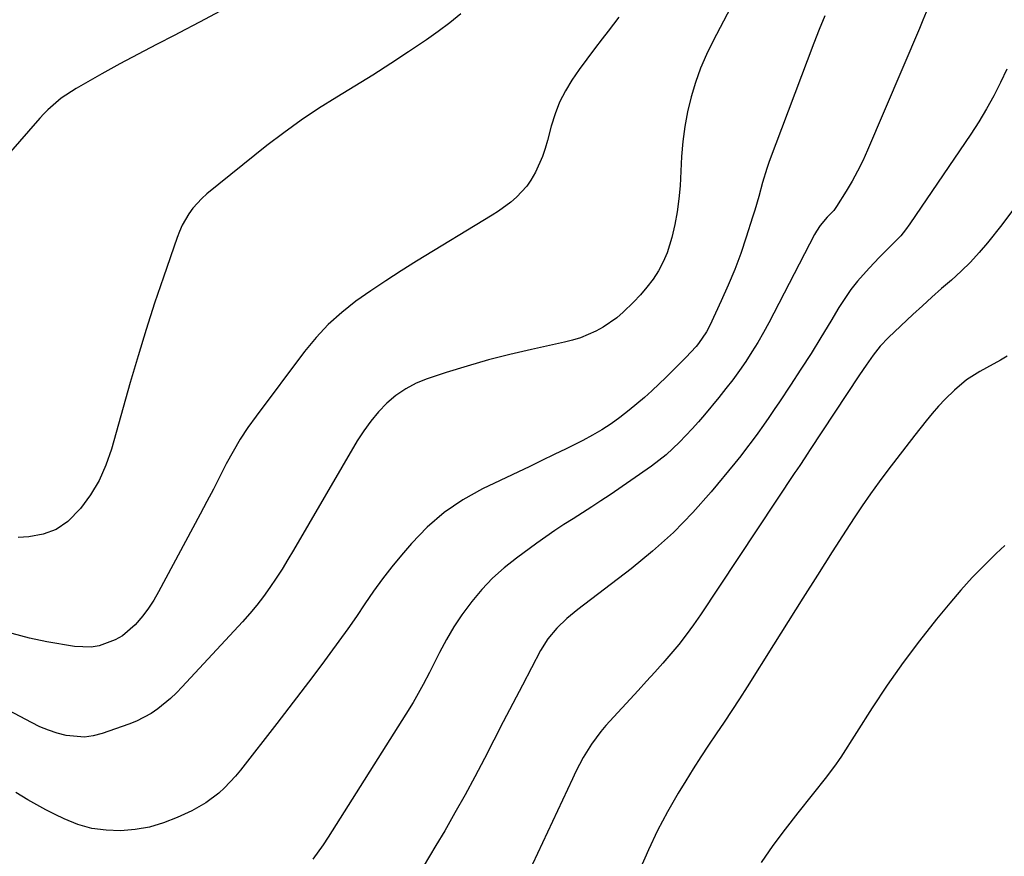
# Model space of a CAD drawing. Units: inches. Extents: x 1890270 to 1895461, y 459005 to 464355.
# Drawn here: x 1893798 to 1894066, y 461780 to 462008 of the extents above; entities that cross this region are included whole.
import ezdxf

# ---------------------------------------------------------------- set-up
doc = ezdxf.new("R2010")
doc.units = ezdxf.units.IN
doc.header["$MEASUREMENT"] = 0
doc.layers.add('7', color=7, linetype='Continuous')
doc.layers.add('8', color=7, linetype='Continuous')

msp = doc.modelspace()

# ---------------------------------------------------------------- linework, layer by layer
at = {"layer": '7', "color": 18}
for points in [[(1894002.38, 462032.48, 1762), (1893986.36, 462001.81, 1762), (1893984.57, 461998.1, 1762), (1893982.95, 461994.33, 1762), (1893981.58, 461990.47, 1762), (1893980.36, 461986.54, 1762), (1893979.41, 461982.54, 1762), (1893978.63, 461978.51, 1762), (1893978.11, 461974.44, 1762), (1893977.76, 461970.34, 1762), (1893977.35, 461962.4, 1762), (1893977.05, 461958.85, 1762), (1893976.61, 461955.32, 1762), (1893975.93, 461951.83, 1762), (1893975.1, 461948.37, 1762), (1893973.81, 461944.2, 1762), (1893972.78, 461941.69, 1762), (1893971.49, 461939.3, 1762), (1893970.02, 461936.99, 1762), (1893968.36, 461934.81, 1762), (1893966.61, 461932.7, 1762), (1893964.73, 461930.71, 1762), (1893961.88, 461927.99, 1762), (1893960.15, 461926.53, 1762), (1893956.43, 461923.96, 1762), (1893954.44, 461922.85, 1762), (1893950.28, 461921.07, 1762), (1893948.11, 461920.4, 1762), (1893945.91, 461919.83, 1762), (1893936.93, 461917.9, 1762), (1893931.08, 461916.54, 1762), (1893925.27, 461915.06, 1762), (1893919.5, 461913.39, 1762), (1893913.77, 461911.61, 1762), (1893908.61, 461909.92, 1762), (1893905.6, 461908.69, 1762), (1893902.74, 461907.22, 1762), (1893900.1, 461905.38, 1762), (1893897.62, 461903.28, 1762), (1893895.36, 461900.91, 1762), (1893893.24, 461898.42, 1762), (1893891.33, 461895.77, 1762), (1893889.57, 461893.01, 1762), (1893872.27, 461863.32, 1762), (1893870.73, 461860.74, 1762), (1893869.15, 461858.19, 1762), (1893867.51, 461855.67, 1762), (1893865.83, 461853.18, 1762), (1893864.07, 461850.75, 1762), (1893862.25, 461848.37, 1762), (1893860.32, 461846.07, 1762), (1893858.33, 461843.83, 1762), (1893841.99, 461826.15, 1762), (1893840.42, 461824.55, 1762), (1893838.8, 461823, 1762), (1893835.33, 461820.16, 1762), (1893833.48, 461818.91, 1762), (1893829.56, 461816.83, 1762), (1893827.48, 461816, 1762), (1893820.21, 461813.47, 1762), (1893817.79, 461812.85, 1762), (1893815.36, 461812.5, 1762), (1893810.44, 461812.91, 1762), (1893808, 461813.57, 1762), (1893805.6, 461814.35, 1762), (1893803.27, 461815.32, 1762), (1893800.99, 461816.42, 1762), (1893793.31, 461820.52, 1762)], [(1893852.25, 462009.85, 1768), (1893846.7, 462006.88, 1768), (1893841.12, 462003.99, 1768), (1893839.94, 462003.39, 1768), (1893834.94, 462000.82, 1768), (1893829.96, 461998.2, 1768), (1893825.02, 461995.52, 1768), (1893820.1, 461992.8, 1768), (1893813.11, 461988.87, 1768), (1893809.08, 461986.22, 1768), (1893805.42, 461983.08, 1768), (1893804.29, 461981.93, 1768), (1893803.2, 461980.74, 1768), (1893794.61, 461970.93, 1768)], [(1893960.69, 462008.21, 1764), (1893957.81, 462004.41, 1764), (1893956.19, 462002.37, 1764), (1893954.06, 461999.62, 1764), (1893951.96, 461996.84, 1764), (1893949.94, 461994, 1764), (1893947.96, 461991.14, 1764), (1893946.17, 461988.18, 1764), (1893944.6, 461985.12, 1764), (1893943.35, 461981.91, 1764), (1893942.32, 461978.61, 1764), (1893941.3, 461974.69, 1764), (1893940.65, 461972.49, 1764), (1893939.91, 461970.32, 1764), (1893938.05, 461966.13, 1764), (1893936.81, 461963.95, 1764), (1893935.65, 461962.27, 1764), (1893932.87, 461959.3, 1764), (1893931.29, 461957.97, 1764), (1893927.98, 461955.52, 1764), (1893926.25, 461954.4, 1764), (1893905.71, 461941.87, 1764), (1893901.52, 461939.26, 1764), (1893897.36, 461936.58, 1764), (1893893.27, 461933.81, 1764), (1893889.21, 461930.98, 1764), (1893885.35, 461927.94, 1764), (1893881.69, 461924.69, 1764), (1893878.35, 461921.12, 1764), (1893875.22, 461917.33, 1764), (1893862.05, 461899.79, 1764), (1893859.83, 461896.66, 1764), (1893857.72, 461893.46, 1764), (1893855.78, 461890.15, 1764), (1893853.96, 461886.77, 1764), (1893852.21, 461883.35, 1764), (1893850.45, 461879.93, 1764), (1893848.66, 461876.53, 1764), (1893846.86, 461873.13, 1764), (1893835.52, 461851.96, 1764), (1893834.21, 461849.71, 1764), (1893832.79, 461847.53, 1764), (1893831.21, 461845.46, 1764), (1893829.14, 461843.04, 1764), (1893825.69, 461840.04, 1764), (1893823.72, 461838.9, 1764), (1893819.42, 461837.3, 1764), (1893817.2, 461836.91, 1764), (1893812.65, 461837.09, 1764), (1893805.14, 461838.4, 1764), (1893800.41, 461839.41, 1764), (1893795.75, 461840.64, 1764)], [(1893917.78, 462009.16, 1766), (1893914.73, 462006.68, 1766), (1893911.58, 462004.33, 1766), (1893908.36, 462002.06, 1766), (1893903.49, 461998.8, 1766), (1893898.67, 461995.62, 1766), (1893893.82, 461992.49, 1766), (1893888.91, 461989.44, 1766), (1893883.97, 461986.45, 1766), (1893879.07, 461983.39, 1766), (1893874.27, 461980.2, 1766), (1893869.6, 461976.82, 1766), (1893865.02, 461973.3, 1766), (1893848.63, 461960.16, 1766), (1893847.27, 461958.95, 1766), (1893844.84, 461956.28, 1766), (1893843.78, 461954.81, 1766), (1893841.98, 461951.64, 1766), (1893841.24, 461949.98, 1766), (1893840.58, 461948.29, 1766), (1893836.86, 461937.57, 1766), (1893834.46, 461930.46, 1766), (1893832.14, 461923.32, 1766), (1893829.95, 461916.15, 1766), (1893827.85, 461908.95, 1766), (1893822.7, 461890.74, 1766), (1893821.19, 461886.42, 1766), (1893819.34, 461882.26, 1766), (1893817, 461878.36, 1766), (1893814.34, 461874.63, 1766), (1893810.84, 461871.12, 1766), (1893807.7, 461868.97, 1766), (1893804.13, 461867.67, 1766), (1893800.27, 461866.93, 1766), (1893797.37, 461866.75, 1766)], [(1894044.3, 462009.62, 1758), (1894043.37, 462007.39, 1758), (1894042.43, 462005.16, 1758), (1894028.32, 461972.04, 1758), (1894027.02, 461969.19, 1758), (1894025.64, 461966.39, 1758), (1894024.13, 461963.66, 1758), (1894022.54, 461960.97, 1758), (1894019.91, 461956.77, 1758), (1894019.15, 461955.71, 1758), (1894017.33, 461953.83, 1758), (1894015.48, 461951.62, 1758), (1894014.43, 461950.03, 1758), (1894013.96, 461949.19, 1758), (1894001.5, 461925.17, 1758), (1894000.04, 461922.48, 1758), (1893998.52, 461919.82, 1758), (1893996.92, 461917.22, 1758), (1893995.25, 461914.65, 1758), (1893993.5, 461912.14, 1758), (1893991.7, 461909.66, 1758), (1893989.82, 461907.24, 1758), (1893987.9, 461904.85, 1758), (1893983.98, 461900.15, 1758), (1893982.34, 461898.23, 1758), (1893980.68, 461896.34, 1758), (1893978.97, 461894.49, 1758), (1893977.23, 461892.67, 1758), (1893975.42, 461890.92, 1758), (1893973.55, 461889.25, 1758), (1893971.58, 461887.68, 1758), (1893969.56, 461886.19, 1758), (1893958.32, 461878.4, 1758), (1893955.85, 461876.72, 1758), (1893953.36, 461875.06, 1758), (1893950.85, 461873.45, 1758), (1893948.32, 461871.86, 1758), (1893945.79, 461870.26, 1758), (1893943.29, 461868.62, 1758), (1893940.83, 461866.93, 1758), (1893938.4, 461865.19, 1758), (1893932.86, 461861.12, 1758), (1893929.54, 461858.47, 1758), (1893926.39, 461855.66, 1758), (1893923.48, 461852.59, 1758), (1893920.74, 461849.36, 1758), (1893918.05, 461845.72, 1758), (1893915.83, 461842.43, 1758), (1893913.81, 461839.01, 1758), (1893911.93, 461835.51, 1758), (1893910.02, 461831.69, 1758), (1893909.18, 461830.04, 1758), (1893907.46, 461826.75, 1758), (1893905.67, 461823.5, 1758), (1893904.75, 461821.9, 1758), (1893902.81, 461818.73, 1758), (1893881.64, 461785.27, 1758), (1893880.31, 461783.24, 1758), (1893877.47, 461779.32, 1758)], [(1894066.26, 461994.14, 1756), (1894064.53, 461990.46, 1756), (1894062.67, 461986.85, 1756), (1894060.72, 461983.29, 1756), (1894058.61, 461979.82, 1756), (1894056.4, 461976.41, 1756), (1894039.84, 461952.05, 1756), (1894038.63, 461950.39, 1756), (1894037.36, 461948.8, 1756), (1894034.54, 461945.84, 1756), (1894031.6, 461942.97, 1756), (1894028.77, 461940, 1756), (1894025.64, 461936.46, 1756), (1894023.81, 461934.16, 1756), (1894022.14, 461931.76, 1756), (1894020.55, 461929.28, 1756), (1894018.33, 461925.55, 1756), (1894015.67, 461921.17, 1756), (1894012.98, 461916.82, 1756), (1894010.22, 461912.5, 1756), (1894007.43, 461908.22, 1756), (1894004.43, 461903.69, 1756), (1894002.99, 461901.54, 1756), (1894001.53, 461899.4, 1756), (1894000.04, 461897.28, 1756), (1893998.54, 461895.17, 1756), (1893997, 461893.08, 1756), (1893995.44, 461891.01, 1756), (1893993.84, 461888.98, 1756), (1893992.21, 461886.96, 1756), (1893985.82, 461879.21, 1756), (1893980.79, 461873.53, 1756), (1893975.53, 461868.09, 1756), (1893969.9, 461863.03, 1756), (1893964.03, 461858.22, 1756), (1893949.54, 461847.15, 1756), (1893946.6, 461844.73, 1756), (1893943.83, 461842.12, 1756), (1893941.38, 461839.24, 1756), (1893939.39, 461836.03, 1756), (1893934.47, 461826.59, 1756), (1893931.88, 461821.62, 1756), (1893929.29, 461816.64, 1756), (1893926.72, 461811.65, 1756), (1893924.15, 461806.66, 1756), (1893921.55, 461801.69, 1756), (1893918.89, 461796.75, 1756), (1893916.14, 461791.86, 1756), (1893913.34, 461787, 1756), (1893910.96, 461782.97, 1756), (1893907.53, 461777.23, 1756)], [(1894068.83, 461957.12, 1754), (1894064.84, 461951.81, 1754), (1894060.98, 461946.92, 1754), (1894058.71, 461944.21, 1754), (1894056.33, 461941.61, 1754), (1894053.81, 461939.14, 1754), (1894051.19, 461936.77, 1754), (1894048.5, 461934.45, 1754), (1894045.86, 461932.12, 1754), (1894043.26, 461929.76, 1754), (1894040.68, 461927.37, 1754), (1894034.05, 461921.12, 1754), (1894031.82, 461918.81, 1754), (1894029.83, 461916.3, 1754), (1894027.98, 461913.66, 1754), (1894026.18, 461911, 1754), (1894012.56, 461890.42, 1754), (1894012.06, 461889.67, 1754), (1894010.08, 461886.65, 1754), (1894009.08, 461885.15, 1754), (1894008.58, 461884.4, 1754), (1893982.88, 461845.7, 1754), (1893980.99, 461842.97, 1754), (1893979.03, 461840.29, 1754), (1893976.98, 461837.68, 1754), (1893974.85, 461835.12, 1754), (1893972.67, 461832.62, 1754), (1893970.47, 461830.13, 1754), (1893968.24, 461827.66, 1754), (1893966, 461825.2, 1754), (1893957.18, 461815.64, 1754), (1893955.78, 461814.02, 1754), (1893953.23, 461810.58, 1754), (1893951.03, 461806.91, 1754), (1893949.04, 461803.11, 1754), (1893948.1, 461801.17, 1754), (1893935.9, 461775.04, 1754)], [(1894066.33, 461916.04, 1752), (1894064.47, 461915, 1752), (1894060.73, 461912.92, 1752), (1894058.85, 461911.89, 1752), (1894055.27, 461909.6, 1752), (1894052.02, 461906.86, 1752), (1894049.48, 461904.35, 1752), (1894047.68, 461902.45, 1752), (1894045.96, 461900.49, 1752), (1894044.29, 461898.47, 1752), (1894041.2, 461894.57, 1752), (1894038.73, 461891.43, 1752), (1894036.3, 461888.28, 1752), (1894033.89, 461885.1, 1752), (1894031.51, 461881.9, 1752), (1894029.18, 461878.66, 1752), (1894026.89, 461875.39, 1752), (1894024.67, 461872.08, 1752), (1894022.5, 461868.74, 1752), (1894018.74, 461862.85, 1752), (1894014.73, 461856.54, 1752), (1894010.72, 461850.23, 1752), (1894006.73, 461843.9, 1752), (1894002.75, 461837.57, 1752), (1893995.57, 461826.14, 1752), (1893993.53, 461822.93, 1752), (1893991.46, 461819.73, 1752), (1893989.34, 461816.56, 1752), (1893987.2, 461813.42, 1752), (1893985.07, 461810.26, 1752), (1893982.97, 461807.09, 1752), (1893980.92, 461803.88, 1752), (1893978.91, 461800.64, 1752), (1893976.82, 461797.21, 1752), (1893973.93, 461792.18, 1752), (1893971.2, 461787.06, 1752), (1893968.74, 461781.81, 1752), (1893966.45, 461776.47, 1752)]]:
    msp.add_polyline3d(points, dxfattribs=at)
at = {"layer": '8', "color": 18}
for points in [[(1894016.7, 462008.63, 1760), (1894015.17, 462004.93, 1760), (1894013.71, 462001.21, 1760), (1894001.58, 461968.95, 1760), (1894000.92, 461967.09, 1760), (1893999.75, 461963.33, 1760), (1893998.75, 461959.52, 1760), (1893997.68, 461955.73, 1760), (1893997.09, 461953.85, 1760), (1893995.36, 461948.43, 1760), (1893993.85, 461944.02, 1760), (1893992.23, 461939.65, 1760), (1893990.45, 461935.35, 1760), (1893988.55, 461931.09, 1760), (1893985.42, 461924.41, 1760), (1893984.53, 461922.68, 1760), (1893982.34, 461919.47, 1760), (1893981.71, 461918.73, 1760), (1893978.89, 461915.71, 1760), (1893977.11, 461913.87, 1760), (1893975.32, 461912.05, 1760), (1893973.5, 461910.27, 1760), (1893971.65, 461908.5, 1760), (1893969.71, 461906.68, 1760), (1893967.69, 461904.85, 1760), (1893965.64, 461903.06, 1760), (1893963.53, 461901.34, 1760), (1893960.99, 461899.37, 1760), (1893958.58, 461897.66, 1760), (1893956.11, 461896.03, 1760), (1893953.55, 461894.55, 1760), (1893950.94, 461893.15, 1760), (1893949.68, 461892.53, 1760), (1893946.4, 461890.9, 1760), (1893943.1, 461889.29, 1760), (1893939.8, 461887.69, 1760), (1893936.49, 461886.1, 1760), (1893923.62, 461879.97, 1760), (1893918.24, 461876.97, 1760), (1893913.17, 461873.57, 1760), (1893908.57, 461869.56, 1760), (1893904.28, 461865.14, 1760), (1893901.57, 461861.96, 1760), (1893898.94, 461858.77, 1760), (1893896.4, 461855.51, 1760), (1893893.98, 461852.16, 1760), (1893891.65, 461848.75, 1760), (1893889.34, 461845.32, 1760), (1893887, 461841.91, 1760), (1893884.59, 461838.55, 1760), (1893882.15, 461835.21, 1760), (1893880.68, 461833.25, 1760), (1893877.47, 461828.96, 1760), (1893874.23, 461824.69, 1760), (1893870.97, 461820.43, 1760), (1893867.69, 461816.19, 1760), (1893857.85, 461803.53, 1760), (1893856.46, 461801.85, 1760), (1893853.48, 461798.68, 1760), (1893851.88, 461797.2, 1760), (1893848.42, 461794.58, 1760), (1893844.62, 461792.48, 1760), (1893840.59, 461790.61, 1760), (1893836.87, 461789.16, 1760), (1893833.08, 461788.02, 1760), (1893829.18, 461787.34, 1760), (1893825.21, 461786.97, 1760), (1893821.24, 461787.14, 1760), (1893817.35, 461787.67, 1760), (1893813.58, 461788.77, 1760), (1893809.89, 461790.24, 1760), (1893807.39, 461791.45, 1760), (1893804.88, 461792.72, 1760), (1893802.39, 461794.05, 1760), (1893799.96, 461795.46, 1760), (1893796.71, 461797.45, 1760)], [(1894065.7, 461864.57, 1750), (1894063.35, 461862.37, 1750), (1894060.05, 461859.15, 1750), (1894056.84, 461855.86, 1750), (1894053.76, 461852.45, 1750), (1894050.76, 461848.95, 1750), (1894047.12, 461844.54, 1750), (1894042.48, 461838.69, 1750), (1894037.99, 461832.74, 1750), (1894033.72, 461826.63, 1750), (1894029.59, 461820.42, 1750), (1894021.07, 461807.07, 1750), (1894020.61, 461806.37, 1750), (1894019.67, 461804.99, 1750), (1894017.68, 461802.32, 1750), (1894017.16, 461801.67, 1750), (1894009.37, 461791.93, 1750), (1894005.94, 461787.5, 1750), (1894002.61, 461783, 1750), (1893999.43, 461778.39, 1750)]]:
    msp.add_polyline3d(points, dxfattribs=at)

doc.saveas('drawing.dxf')
